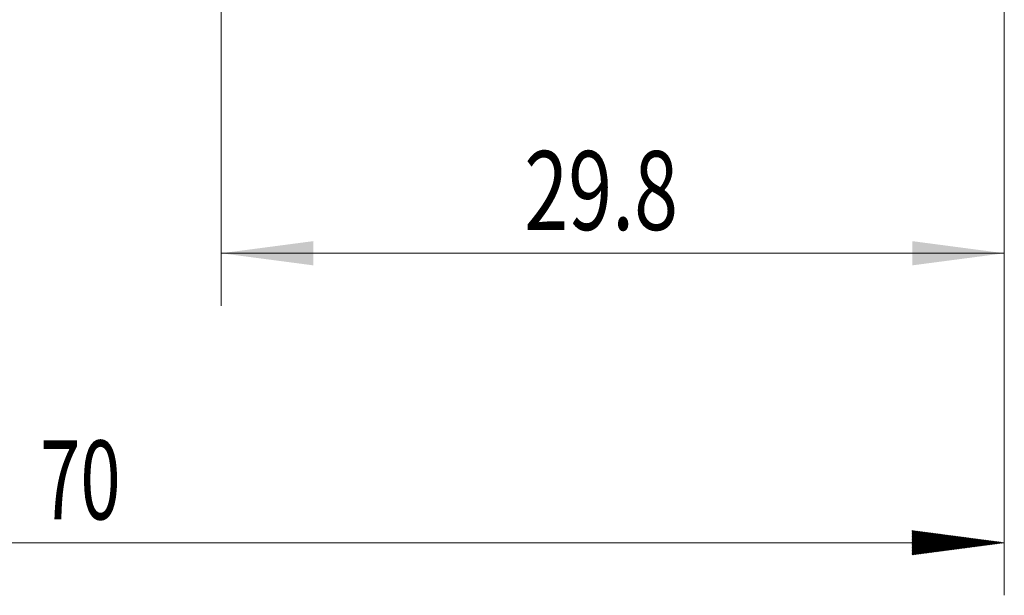
# Model space of a CAD drawing. Units: millimetres. Extents: x -21 to 70, y -82 to 28.
# Drawn here: x 12 to 49, y -34 to -12 of the extents above; entities that cross this region are included whole.
import ezdxf

# ---------------------------------------------------------------- set-up
doc = ezdxf.new("R2010")
doc.units = ezdxf.units.MM
doc.layers.add('2', color=7, linetype='Continuous')
doc.styles.add('iso_b_vert', font='simplex.shx')
doc.dimstyles.get("Standard").update_dxf_attribs({"dimtxt": 0.18, "dimasz": 0.18, "dimexe": 0.18, "dimexo": 0.0625, "dimgap": 0.09, "dimtad": 1, "dimzin": 0, "dimdsep": 52, "dimtxsty": 'Standard', "dimcen": 0.09, "dimadec": 0, "dimazin": 0, "dimtfac": 1, "dimtdec": 4, "dimtofl": 0, "dimtmove": 0, "dimatfit": 3, "dimfxl": 1, "dimtolj": 1, "dimtzin": 0, "dimarcsym": 0})

# ---------------------------------------------------------------- blocks, each defined once
blk = doc.blocks.new('_U3')
at = {"layer": '2', "lineweight": 13}
for p, q in [((19.25, -1.5875), (19.25, -23.042462)), ((49, -4.129962), (49, -23.042462)), ((49, -21.042462), (19.25, -21.042462))]:
    blk.add_line(p, q, dxfattribs=at)
at = {"layer": '2', "lineweight": 18}
for points in [[(19.25, -21.042462), (22.749998, -20.581679), (22.750002, -21.503246)], [(49, -21.042462), (45.500002, -21.503246), (45.499998, -20.581679)]]:
    blk.add_solid(points, dxfattribs=at)
at = {"layer": '2', "lineweight": 18, "insert": (30.763544, -20.157348), "char_height": 3, "attachment_point": 7, "line_spacing_factor": 1.084337, "style": 'iso_b_vert'}
blk.add_mtext('\\W0.7346;29.8', dxfattribs=at)

msp = doc.modelspace()

# ---------------------------------------------------------------- hatches: boundary and pattern name
at = {"layer": '2', "lineweight": 13}
h = msp.add_hatch(dxfattribs=at)
h.set_pattern_fill('ANSI31', color=256, scale=0.0062, style=0)
h.paths.add_polyline_path([(49, -32.0425), (45.5, -32.5032), (45.5, -31.5817)])

# ---------------------------------------------------------------- linework, layer by layer
at = {"layer": '2', "lineweight": 18}
for p, q in [((49, -4.13), (49, -34.0425)), ((49, -32.0425), (-21, -32.0425))]:
    msp.add_line(p, q, dxfattribs=at)

# ---------------------------------------------------------------- texts
at = {"layer": '2', "lineweight": 18, "insert": (12.3672, -31.1573), "char_height": 3, "attachment_point": 7, "line_spacing_factor": 1.084337, "style": 'iso_b_vert'}
msp.add_mtext('\\W0.6740;70', dxfattribs=at)

# ---------------------------------------------------------------- dimensions: what is measured, and where the dimension line sits
at = {"layer": '2', "lineweight": 18}
dim = msp.add_linear_dim(base=(19.25, -21.042462), p1=(49, -2.542462), p2=(19.25, 0), dimstyle='Standard', override={"dimtxt": 3, "dimasz": 3.5, "dimexe": 2, "dimexo": 1.5875, "dimgap": 1.5, "dimtad": 1, "dimtih": 1, "dimtoh": 0, "dimdec": 1, "dimlfac": 1, "dimzin": 8, "dimdsep": 46, "dimlunit": 2, "dimpost": '<>', "dimtxsty": 'iso_b_vert', "dimsah": 1, "dimse1": 0, "dimse2": 0, "dimsd1": 0, "dimsd2": 0, "dimclrd": 2, "dimclre": 2, "dimclrt": 2, "dimtol": 0, "dimtm": -0.1, "dimtfac": 1.166667, "dimtdec": 3, "dimtofl": 1, "dimtmove": 0, "dimtzin": 8, "dimlwd": 13, "dimlwe": 13}, dxfattribs=at)
dim.commit()
dim.dimension.update_dxf_attribs({"geometry": '_U3', "text_midpoint": (34.125, -21.042462)})

doc.saveas('drawing.dxf')
